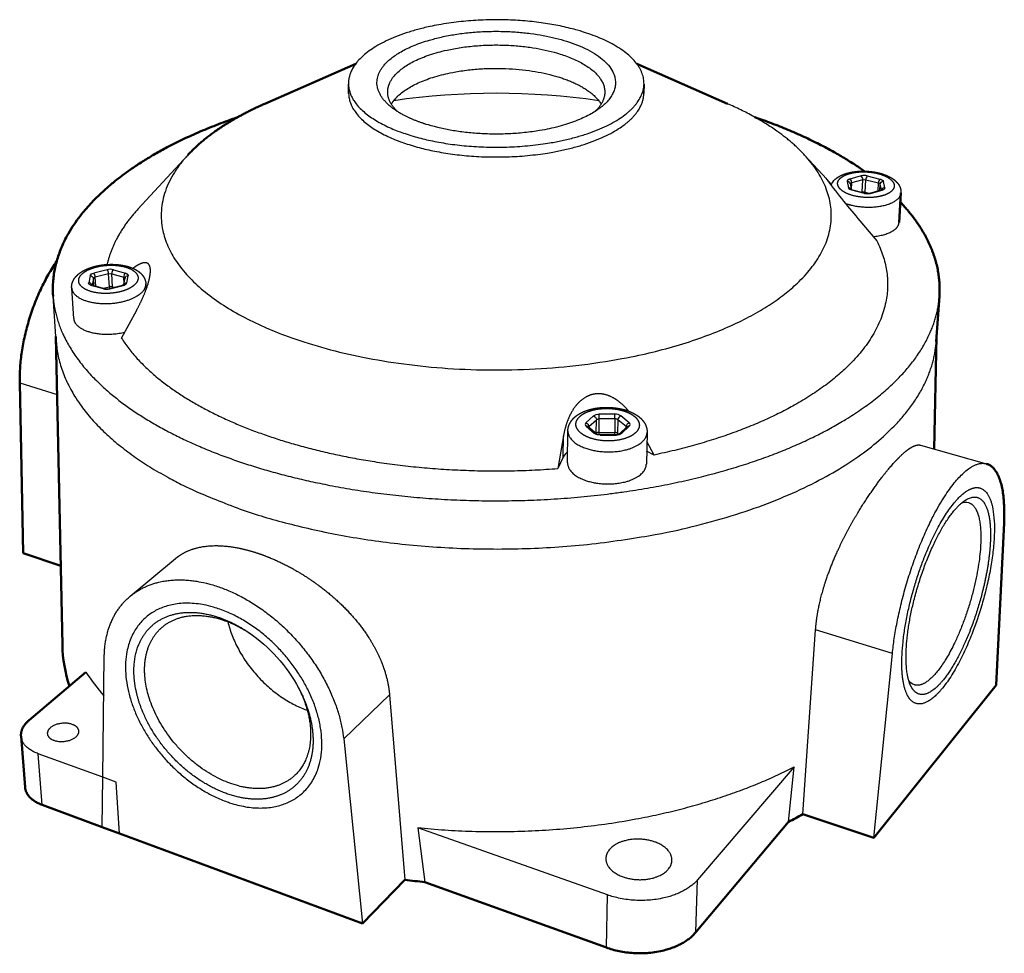
# Model space of a CAD drawing. Units: millimetres. Extents: x 391 to 949, y -3001 to -2659.
# Drawn here: x 691 to 790, y -2786 to -2692 of the extents above; entities that cross this region are included whole.
import ezdxf

# ---------------------------------------------------------------- set-up
doc = ezdxf.new("R2010")
doc.units = ezdxf.units.MM
doc.layers.add('Make2D$Visible$Curves', color=7, linetype='Continuous')
doc.layers.add('Make2D$Visible$Tangents', color=7, linetype='Continuous')
doc.layers.add('Make2D$Visible$SceneSilhouetteCurves', color=7, linetype='Continuous', lineweight=50)

msp = doc.modelspace()

# ---------------------------------------------------------------- linework, layer by layer
at = {"layer": 'Make2D$Visible$Curves', "color": 0}
for p, q in [((715.833, -2700.216), (724.967, -2696.197)), ((753.222, -2696.197), (762.356, -2700.216)), ((779.786, -2709.181), (779.603, -2712.144)), ((783.652, -2719.559), (783.339, -2724.112)), ((695.471, -2754.634), (694.827, -2723.605)), ((783.362, -2723.605), (783.127, -2734.93)), ((691.181, -2728.289), (691.543, -2745.412)), ((790.158, -2742.346), (789.377, -2758.677)), ((691.543, -2745.412), (695.306, -2746.671)), ((692.131, -2762.185), (697.841, -2757.355)), ((777.076, -2774.031), (789.377, -2758.677)), ((691.719, -2768.918), (691.312, -2763.795)), ((699.479, -2772.938), (693.44, -2770.702)), ((769.929, -2771.64), (777.076, -2774.031)), ((701.223, -2773.584), (699.479, -2772.938)), ((768.479, -2772.415), (759.166, -2783.509)), ((725.662, -2782.632), (701.223, -2773.584)), ((725.662, -2782.632), (729.907, -2778.243)), ((750.17, -2785.051), (731.924, -2778.458))]:
    msp.add_line(p, q, dxfattribs=at)
at = {"layer": 'Make2D$Visible$Curves', "color": 0, "lineweight": -3}
for p, q in [((724.256, -2699.206), (724.235, -2698.245)), ((753.954, -2698.245), (753.933, -2699.206)), ((728.186, -2699.405), (728.18, -2699.075)), ((749.624, -2700.579), (749.547, -2700.639)), ((703.066, -2710.827), (708.088, -2705.378)), ((770.101, -2705.378), (772.343, -2707.811)), ((772.804, -2708.322), (772.348, -2707.816)), ((774.673, -2708.287), (774.67, -2708.245)), ((774.67, -2708.246), (774.778, -2708.835)), ((774.768, -2708.835), (774.759, -2708.822)), ((774.759, -2708.822), (774.911, -2708.886)), ((774.911, -2708.886), (776.191, -2709.208)), ((775.868, -2709.127), (775.884, -2709.122)), ((775.884, -2709.122), (775.884, -2709.131)), ((776.644, -2709.21), (777.8, -2708.888)), ((777.8, -2708.888), (777.847, -2708.872)), ((775.463, -2711.751), (777.368, -2714.011)), ((698.442, -2718.435), (698.489, -2718.452)), ((698.49, -2718.453), (699.7, -2718.807)), ((700.167, -2718.804), (701.512, -2718.45)), ((701.656, -2718.392), (701.777, -2717.733)), ((701.664, -2718.386), (701.665, -2718.38)), ((701.699, -2718.324), (701.692, -2718.195)), ((701.777, -2717.733), (701.774, -2717.773)), ((703.864, -2718.323), (703.895, -2718.887)), ((694.85, -2724.112), (694.536, -2719.559)), ((696.609, -2721.811), (696.407, -2718.749)), ((700.511, -2718.657), (700.366, -2718.798)), ((701.415, -2723.78), (702.941, -2720.961)), ((746.264, -2736.314), (746.3, -2733.109)), ((748.35, -2732.68), (749.171, -2733.383)), ((749.136, -2733.353), (749.146, -2733.343)), ((749.146, -2733.343), (749.147, -2733.366)), ((751.485, -2733.393), (752.234, -2732.691)), ((754.265, -2733.255), (754.188, -2736.46)), ((745.857, -2733.592), (745.28, -2736.894)), ((749.551, -2733.477), (751.135, -2733.477)), ((754.971, -2735.533), (754.243, -2734.176)), ((754.971, -2735.533), (754.22, -2735.157)), ((781.752, -2734.543), (788.398, -2736.417)), ((745.834, -2735.753), (745.28, -2736.894)), ((786.101, -2740.178), (786.304, -2740.052)), ((786.101, -2740.178), (786.112, -2740.181)), ((702.289, -2749.732), (706.843, -2745.942)), ((769.929, -2771.64), (771.206, -2753.092)), ((714.202, -2753.369), (714.444, -2753.531)), ((714.444, -2753.532), (714.444, -2753.532)), ((699.539, -2767.916), (699.685, -2755.746)), ((777.076, -2774.031), (778.924, -2755.484)), ((719.117, -2758.74), (719.254, -2758.999)), ((719.151, -2758.804), (719.194, -2758.886)), ((780.762, -2758.704), (780.661, -2758.487)), ((780.672, -2758.49), (780.661, -2758.487)), ((728.372, -2759.654), (729.907, -2778.243)), ((697.131, -2763.282), (697.132, -2763.308)), ((723.757, -2764.063), (725.662, -2782.632)), ((699.539, -2767.916), (693.046, -2765.559)), ((769.061, -2766.87), (759.348, -2778.222)), ((768.479, -2772.415), (769.061, -2766.87)), ((731.208, -2772.995), (731.924, -2778.458)), ((750.271, -2779.748), (731.208, -2772.995))]:
    msp.add_line(p, q, dxfattribs=at)
for centre, radius, start, end in [((727.059, -2699.144), 2.804, 171.38492, 181.25941), ((751.13, -2699.144), 2.804, 358.74048, 8.61519), ((739.094, -2770.802), 71.631, 81.72494, 98.27479), ((771.878, -2708.174), 0.591, 37.24191, 53.69693), ((838.556, -2658.06), 82.846, 216.80981, 220.39724), ((776.422, -2708.274), 0.962, 256.14445, 283.31963), ((701.397, -2717.966), 0.498, 283.458, 302.44792), ((699.928, -2717.886), 0.948, 256.07209, 284.5444), ((749.513, -2732.816), 0.662, 238.96637, 273.26708), ((751.174, -2732.865), 0.613, 266.31939, 300.21362), ((747.553, -2736.622), 1.927, 131.49947, 153.16443), ((714.987, -2746.308), 20.397, 212.79402, 221.18529)]:
    msp.add_arc(centre, radius, start, end, dxfattribs=at)
at = {"layer": 'Make2D$Visible$Curves', "color": 0, "lineweight": -3, "extrusion": (0, 0, -1)}
for centre, radius, start, end in [((-774.232, -2708.998), 1.579, 21.63943, 48.46105), ((-786.302, -2741.412), 1.131, 68.11503, 104.52601), ((-705.348, -2766.395), 15.751, 124.20546, 151.99296), ((-781.512, -2757.563), 1.137, 288.91919, 325.26813)]:
    msp.add_arc(centre, radius, start, end, dxfattribs=at)
at = {"layer": 'Make2D$Visible$Curves', "color": 0}
for centre, radius, start, end in [((709.628, -2754.312), 14.161, 181.30389, 198.29703), ((748.941, -2734.123), 42.988, 297.03205, 299.22426), ((738.898, -2703.719), 75.064, 263.12069, 264.66957)]:
    msp.add_arc(centre, radius, start, end, dxfattribs=at)
at = {"layer": 'Make2D$Visible$Curves', "color": 0, "lineweight": -3}
for points, weights, degree, knots in [([(753.954, -2698.245), (754.039, -2694.432), (746.302, -2692.582), (733.906, -2689.619), (726.453, -2694.816), (724.193, -2696.392), (724.235, -2698.245)], [303.378800615, 283.255297197, 358.199939322, 257.572213165, 353.762117148, 312.866036144, 299.847661368], 2, [6.898616, 6.898616, 6.898616, 21.991149, 21.991149, 43.982297, 43.982297, 52.081709, 52.081709, 52.081709]), ([(728.642, -2700.639), (725.197, -2698), (728.857, -2695.414), (734.869, -2691.168), (744.945, -2693.595), (755.302, -2696.089), (749.624, -2700.579)], [298.106955856, 279.715114608, 352.592982853, 255.313619145, 356.174939322, 248.393810622, 342.80689579], 2, [-47.338959, -47.338959, -47.338959, -35.499997, -35.499997, -17.749998, -17.749998, 0, 0, 0]), ([(728.18, -2699.075), (728.158, -2697.734), (729.765, -2696.588), (735.236, -2692.684), (744.431, -2694.917), (750.054, -2696.283), (750.008, -2699.075)], [300.889126112, 313.386701703, 352.659970084, 254.830656718, 355.924939574, 282.994494375, 303.491426321], 2, [-41.909874, -41.909874, -41.909874, -35.499997, -35.499997, -17.749998, -17.749998, -5.696976, -5.696976, -5.696976]), ([(728.552, -2700.264), (728.952, -2699.571), (729.798, -2698.959), (735.249, -2695.019), (744.413, -2697.273), (748.536, -2698.287), (749.659, -2700.302)], [318.309651085, 331.930061743, 353.913303626, 255.716897365, 357.178273116, 300.239930437, 300.065610267], 2, [-39.07586, -39.07586, -39.07586, -35.499997, -35.499997, -17.749998, -17.749998, -8.372002, -8.372002, -8.372002]), ([(724.235, -2698.245), (724.314, -2701.827), (731.437, -2703.673), (744.802, -2707.136), (752.184, -2701.216)], [299.847661368, 277.519147469, 337.199939322, 234.14975666, 341.637761495], 2, [52.081709, 52.081709, 52.081709, 65.973446, 65.973446, 87.964594, 87.964594, 87.964594]), ([(724.256, -2699.206), (724.336, -2702.801), (731.449, -2704.654), (744.794, -2708.13), (752.165, -2702.188)], [300.279518012, 277.926637625, 337.699939322, 234.503310051, 342.137761495], 2, [159.96525, 159.96525, 159.96525, 202.632727, 202.632727, 270.176969, 270.176969, 270.176969]), ([(749.547, -2700.639), (743.516, -2705.259), (732.951, -2702.544), (730.208, -2701.839), (728.642, -2700.639)], [340.855422482, 237.359896833, 339.224939322, 307.289758859, 298.106955856], 2, [-70.835721, -70.835721, -70.835721, -53.249995, -53.249995, -47.338959, -47.338959, -47.338959]), ([(708.088, -2705.378), (696.903, -2717.516), (721.072, -2724.571), (752.871, -2733.853), (769.372, -2718.259)], [338.601673358, 254.80446148, 330.012439322, 223.479528195, 340.235279686], 2, [144.098069, 144.098069, 144.098069, 202.632727, 202.632727, 270.176969, 270.176969, 270.176969]), ([(773.185, -2707.816), (773.254, -2707.753), (773.329, -2707.695), (773.408, -2707.64), (773.463, -2707.601), (773.521, -2707.565), (773.581, -2707.53), (773.721, -2707.449), (773.874, -2707.377), (774.036, -2707.315), (774.208, -2707.249), (774.392, -2707.193), (774.585, -2707.147), (774.776, -2707.102), (774.975, -2707.066), (775.181, -2707.041), (775.574, -2706.992), (775.988, -2706.98), (776.4, -2707.004), (776.813, -2707.028), (777.22, -2707.089), (777.601, -2707.183), (777.785, -2707.229), (777.963, -2707.283), (778.132, -2707.344), (778.303, -2707.406), (778.465, -2707.476), (778.616, -2707.553), (778.783, -2707.639), (778.937, -2707.734), (779.076, -2707.839), (779.116, -2707.87), (779.155, -2707.902), (779.193, -2707.934), (779.29, -2708.018), (779.379, -2708.108), (779.456, -2708.205), (779.566, -2708.343), (779.654, -2708.494), (779.771, -2708.825), (779.797, -2709.002), (779.786, -2709.181)], [365.79650391, 365.868420261, 365.939609739, 366.008640603, 366.05742901, 366.105336044, 366.151922399, 366.261088315, 366.363831852, 366.455818349, 366.553534782, 366.639921126, 366.711758767, 366.782653924, 366.839403736, 366.879748713, 366.956674091, 366.974382364, 366.928827015, 366.883238704, 366.774625239, 366.612714062, 366.534283185, 366.443340349, 366.342151653, 366.239661967, 366.126711317, 366.006200251, 365.872952, 365.729448571, 365.581801517, 365.538996562, 365.495753902, 365.452277245, 365.340410101, 365.225954794, 365.113013273, 364.954230353, 364.795616595, 364.486615605, 364.339398713, 364.194524314], 3, [0.000778, 0.000778, 0.000778, 0.000778, 0.371895, 0.371895, 0.371895, 0.633852, 0.633852, 0.633852, 1.248544, 1.248544, 1.248544, 1.900979, 1.900979, 1.900979, 2.544916, 2.544916, 2.544916, 3.77698, 3.77698, 3.77698, 5.009811, 5.009811, 5.009811, 5.604866, 5.604866, 5.604866, 6.207551, 6.207551, 6.207551, 6.874881, 6.874881, 6.874881, 7.067939, 7.067939, 7.067939, 7.566176, 7.566176, 7.566176, 8.26518, 8.26518, 8.97226, 8.97226, 8.97226, 8.97226]), ([(776.994, -2713.565), (778.592, -2713.429), (779.282, -2712.764), (779.582, -2712.475), (779.603, -2712.144)], [310.592685775, 304.823271586, 364.701861851, 336.91757792, 324.132789638], 2, [7.966357, 7.966357, 7.966357, 10.995574, 10.995574, 12.450875, 12.450875, 12.450875]), ([(696.407, -2718.748), (696.39, -2718.49), (696.444, -2718.237), (696.556, -2718.005), (696.678, -2717.754), (696.865, -2717.533), (697.089, -2717.345), (697.148, -2717.295), (697.211, -2717.247), (697.277, -2717.201), (697.419, -2717.1), (697.575, -2717.009), (697.742, -2716.926), (697.906, -2716.845), (698.081, -2716.772), (698.265, -2716.708), (698.463, -2716.639), (698.67, -2716.58), (698.884, -2716.531), (699.097, -2716.482), (699.317, -2716.444), (699.541, -2716.416), (699.97, -2716.363), (700.41, -2716.349), (700.836, -2716.376), (701.266, -2716.404), (701.679, -2716.472), (702.054, -2716.58), (702.237, -2716.633), (702.411, -2716.695), (702.575, -2716.767), (702.735, -2716.838), (702.885, -2716.919), (703.023, -2717.01), (703.029, -2717.014), (703.034, -2717.018), (703.04, -2717.021), (703.199, -2717.128), (703.343, -2717.251), (703.465, -2717.39), (703.594, -2717.535), (703.699, -2717.7), (703.769, -2717.882), (703.824, -2718.023), (703.856, -2718.171), (703.864, -2718.322)], [347.13512786, 347.340810627, 347.549450924, 347.769073712, 348.007514715, 348.260599069, 348.496659338, 348.559912, 348.622401811, 348.683615225, 348.816721915, 348.944998685, 349.06428726, 349.181521841, 349.290394857, 349.388073924, 349.492680554, 349.584631784, 349.661629386, 349.738087821, 349.79972167, 349.844822117, 349.931417229, 349.956818009, 349.920314317, 349.8834368, 349.782791871, 349.632198615, 349.558579522, 349.472695648, 349.377623543, 349.284264199, 349.181477611, 349.073463065, 349.069134826, 349.064797511, 349.06045153, 348.934110958, 348.798092448, 348.660048734, 348.514682651, 348.365851469, 348.215940547, 348.099182696, 347.9820261, 347.86116207], 3, [0, 0, 0, 0, 0.97023, 0.97023, 0.97023, 2.036567, 2.036567, 2.036567, 2.318797, 2.318797, 2.318797, 2.933278, 2.933278, 2.933278, 3.536755, 3.536755, 3.536755, 4.183108, 4.183108, 4.183108, 4.825069, 4.825069, 4.825069, 6.061684, 6.061684, 6.061684, 7.309994, 7.309994, 7.309994, 7.918274, 7.918274, 7.918274, 8.516294, 8.516294, 8.516294, 8.540199, 8.540199, 8.540199, 9.23868, 9.23868, 9.23868, 9.972984, 9.972984, 9.972984, 10.542598, 10.542598, 10.542598, 10.542598]), ([(704.321, -2716.894), (704.313, -2716.753), (704.29, -2716.629), (704.25, -2716.526), (704.167, -2716.314), (704.018, -2716.212), (703.634, -2716.188), (703.407, -2716.261), (702.979, -2716.482), (702.778, -2716.613), (702.572, -2716.766)], [347.149209755, 347.302300212, 347.467367561, 347.6442652, 348.010240689, 348.39110593, 349.136187699, 349.489593444, 350.066906802, 350.308134295, 350.533486814], 3, [4.494351, 4.494351, 4.494351, 4.494351, 5.130056, 5.130056, 5.130056, 6.445238, 6.445238, 7.739879, 7.739879, 8.764612, 8.764612, 8.764612, 8.764612]), ([(702.941, -2720.961), (703.361, -2720.188), (703.75, -2719.345), (704.143, -2718.156), (704.246, -2717.757), (704.319, -2717.217), (704.329, -2717.046), (704.321, -2716.894)], [345.616806809, 345.649108591, 345.785557859, 346.238717988, 346.440251031, 346.835629886, 346.98557832, 347.149209755], 3, [0, 0, 0, 0, 2.520233, 2.520233, 3.814874, 3.814874, 4.494351, 4.494351, 4.494351, 4.494351]), ([(694.536, -2719.559), (694.757, -2722.764), (696.948, -2725.796), (701.931, -2732.691), (714.728, -2736.676), (728.001, -2740.811), (743.764, -2740.018), (752.055, -2739.602), (759.47, -2737.783), (773.17, -2734.424), (779.602, -2727.745)], [302.153575912, 294.791724881, 294.145126899, 292.685413613, 325.449943654, 282.183985573, 275.595578049, 272.252166641, 278.354155592, 290.378510154, 339.080395464], 2, [163.763411, 163.763411, 163.763411, 175.695517, 175.695517, 202.632726, 202.632726, 229.569935, 229.569935, 243.239759, 243.239759, 270.176968, 270.176968, 270.176968]), ([(696.609, -2721.811), (696.667, -2722.695), (698.166, -2723.144), (699.839, -2723.645), (701.737, -2723.184)], [298.983016902, 288.40638744, 346.557472336, 281.794612781, 299.251976988], 2, [13.310112, 13.310112, 13.310112, 16.493361, 16.493361, 19.96447, 19.96447, 19.96447]), ([(694.85, -2724.112), (695.624, -2735.34), (714.913, -2741.476), (757.862, -2755.139), (779.306, -2732.419)], [304.295795578, 280.25066016, 327.949939322, 218.729618617, 341.58039314], 2, [163.763411, 163.763411, 163.763411, 202.632726, 202.632726, 270.176968, 270.176968, 270.176968]), ([(701.415, -2723.78), (705.601, -2730.403), (717.806, -2734.146), (730.442, -2738.02), (745.28, -2736.894)], [345.505044104, 341.897996768, 384.344861681, 330.24804804, 325.131500081], 2, [-95.395616, -95.395616, -95.395616, -66.432067, -66.432067, -37.468517, -37.468517, -37.468517]), ([(752.414, -2731.122), (752.175, -2730.834), (751.916, -2730.566), (751.273, -2730.019), (750.864, -2729.753), (749.971, -2729.405), (749.5, -2729.332), (749.026, -2729.397), (748.552, -2729.461), (748.122, -2729.657), (747.372, -2730.229), (747.062, -2730.594), (746.318, -2731.76), (746.016, -2732.687), (745.857, -2733.592)], [327.258990179, 327.251191419, 327.235900688, 327.180849168, 327.134212907, 327.003870395, 326.921665223, 326.823602386, 326.725539549, 326.6211971, 326.411838854, 326.309779715, 326.025788552, 325.848788396, 325.692719468], 3, [1.528769, 1.528769, 1.528769, 1.528769, 2.520233, 2.520233, 3.814874, 3.814874, 5.130056, 5.130056, 5.130056, 6.445238, 6.445238, 7.73988, 7.73988, 10.260112, 10.260112, 10.260112, 10.260112]), ([(746.3, -2733.108), (746.3, -2733.098), (746.3, -2733.088), (746.302, -2733.043), (746.304, -2733.009), (746.31, -2732.94), (746.315, -2732.905), (746.326, -2732.837), (746.332, -2732.803), (746.34, -2732.769), (746.384, -2732.569), (746.465, -2732.381), (746.678, -2732.043), (746.808, -2731.891), (746.957, -2731.755), (747.056, -2731.664), (747.165, -2731.58), (747.28, -2731.502), (747.325, -2731.472), (747.371, -2731.443), (747.418, -2731.414), (747.583, -2731.315), (747.76, -2731.227), (747.949, -2731.149), (748.15, -2731.067), (748.364, -2730.997), (748.588, -2730.939), (748.809, -2730.882), (749.039, -2730.837), (749.276, -2730.804), (749.727, -2730.742), (750.199, -2730.727), (750.664, -2730.758), (751.132, -2730.789), (751.589, -2730.867), (752.011, -2730.989)], [324.332872233, 324.340586433, 324.348298196, 324.382673417, 324.409286952, 324.46242789, 324.488929339, 324.54180305, 324.56815729, 324.594474829, 324.749852445, 324.904788924, 325.205866942, 325.351894827, 325.490937194, 325.583929814, 325.674925378, 325.761851937, 325.795583739, 325.828762663, 325.861286024, 325.974846191, 326.08078388, 326.175528437, 326.276508154, 326.365429623, 326.439488705, 326.51274604, 326.571486322, 326.613606469, 326.694092854, 326.714239873, 326.671328811, 326.628255114, 326.521635496, 326.362084768], 3, [0, 0, 0, 0, 0.034889, 0.034889, 0.1556, 0.1556, 0.276216, 0.276216, 0.396588, 0.396588, 0.396588, 1.107938, 1.107938, 1.789781, 1.789781, 1.789781, 2.245324, 2.245324, 2.245324, 2.4218, 2.4218, 2.4218, 3.038921, 3.038921, 3.038921, 3.696405, 3.696405, 3.696405, 4.346836, 4.346836, 4.346836, 5.593875, 5.593875, 5.593875, 6.845425, 6.845425, 6.845425, 6.845425]), ([(752.011, -2730.989), (752.217, -2731.048), (752.414, -2731.117), (752.6, -2731.197), (752.789, -2731.278), (752.967, -2731.369), (753.131, -2731.47), (753.203, -2731.515), (753.273, -2731.562), (753.34, -2731.61), (753.442, -2731.685), (753.538, -2731.764), (753.627, -2731.848), (753.779, -2731.993), (753.911, -2732.153), (754.015, -2732.329), (754.183, -2732.611), (754.273, -2732.928), (754.265, -2733.255)], [326.361897354, 326.284427784, 326.194478428, 326.094421282, 325.992838937, 325.880591384, 325.761125399, 325.708701571, 325.654732832, 325.5995795, 325.515225961, 325.427822015, 325.338883196, 325.186722462, 325.028004269, 324.870384915, 324.616854504, 324.366467919, 324.115544786], 3, [0.000117, 0.000117, 0.000117, 0.000117, 0.605867, 0.605867, 0.605867, 1.221169, 1.221169, 1.221169, 1.490851, 1.490851, 1.490851, 1.903693, 1.903693, 1.903693, 2.612448, 2.612448, 2.612448, 3.748104, 3.748104, 3.748104, 3.748104]), ([(771.206, -2753.092), (771.262, -2752.325), (771.377, -2751.532), (771.716, -2749.912), (771.939, -2749.09), (772.749, -2746.617), (773.466, -2744.985), (774.271, -2743.444), (775.076, -2741.903), (775.954, -2740.477), (777.247, -2738.608), (777.669, -2738.036), (778.483, -2737.004), (778.871, -2736.548), (779.235, -2736.155), (779.598, -2735.764), (779.935, -2735.439), (780.549, -2734.931), (780.824, -2734.748), (781.334, -2734.521), (781.56, -2734.488), (781.752, -2734.543)], [340.383745829, 340.03752703, 339.74169894, 339.259721701, 339.075126774, 338.70133259, 338.696244736, 338.953518845, 339.210889818, 339.728064589, 340.886719662, 341.333634699, 342.342324873, 342.90113403, 343.508224336, 344.115314627, 344.766819156, 346.141489363, 346.86057304, 348.40447734, 349.227351189, 350.054225073], 3, [0, 0, 0, 0, 2.432696, 2.432696, 4.86483, 4.86483, 9.734752, 9.734752, 9.734752, 14.60611, 14.60611, 17.03845, 17.03845, 19.47114, 19.47114, 19.47114, 21.903831, 21.903831, 24.33617, 24.33617, 26.975604, 26.975604, 26.975604, 26.975604]), ([(746.264, -2736.314), (746.25, -2737.543), (748.319, -2738.163), (751.837, -2739.216), (753.724, -2737.398), (754.176, -2736.961), (754.188, -2736.46)], [283.951752344, 260.291270939, 323.28731978, 227.527004325, 324.396775323, 295.371124109, 284.834842451], 2, [7.296045, 7.296045, 7.296045, 10.995574, 10.995574, 16.493361, 16.493361, 18.206341, 18.206341, 18.206341]), ([(778.924, -2755.484), (780.106, -2743.976), (785.495, -2737.939), (787.165, -2736.069), (788.398, -2736.417)], [337.004936781, 244.261600612, 340.765810537, 308.200373067, 303.489899465], 2, [-87.807048, -87.807048, -87.807048, -68.478451, -68.478451, -60.922697, -60.922697, -60.922697]), ([(786.659, -2739.01), (787.836, -2738.41), (788.519, -2739.496), (790.842, -2743.19), (787.066, -2753.156), (784.803, -2759.129), (782.404, -2760.351)], [298.040957318, 310.559668394, 349.765932044, 253.862588845, 356.515778737, 285.054418658, 304.453551692], 2, [10.690941, 10.690941, 10.690941, 16.69783, 16.69783, 33.395659, 33.395659, 44.632704, 44.632704, 44.632704]), ([(780.762, -2758.704), (780.619, -2758.396), (780.314, -2757.358), (780.234, -2754.857), (780.788, -2751.081), (781.97, -2746.952), (783.582, -2743.29), (785.287, -2740.755), (786.869, -2739.557), (788.123, -2739.906), (788.801, -2741.797), (788.824, -2743.804), (788.738, -2744.875)], [343.979940797, 343.384248474, 341.842005367, 339.816482557, 338.474563943, 338.449874025, 339.839135439, 342.299580517, 345.476171838, 349.029057166, 352.298880609, 353.931779058, 354.540810586], 3, [24.677007, 24.677007, 24.677007, 24.677007, 26.816261, 30.472679, 34.129096, 38.090849, 42.052601, 45.709018, 49.365436, 53.327188, 57.28894, 60.945358, 60.945358, 60.945358, 60.945358]), ([(706.843, -2745.942), (707.033, -2745.785), (707.234, -2745.641), (707.446, -2745.511), (708.352, -2744.959), (709.454, -2744.671), (711.366, -2744.632), (712.042, -2744.686), (713.462, -2744.923), (714.2, -2745.106), (714.958, -2745.351)], [336.77394018, 336.48932738, 336.204192828, 335.919835888, 334.713649797, 333.538880702, 331.963186193, 331.472658449, 330.577451045, 330.175443088, 329.824939322], 3, [8.586242, 8.586242, 8.586242, 8.586242, 9.734752, 9.734752, 9.734752, 14.606111, 14.606111, 17.03845, 17.03845, 19.471141, 19.471141, 19.471141, 19.471141]), ([(788.738, -2744.875), (788.653, -2745.941), (788.276, -2748.389), (787.152, -2752.313), (785.627, -2755.843), (783.985, -2758.395), (782.408, -2759.74), (781.339, -2759.622), (780.884, -2758.966), (780.762, -2758.704)], [354.540810586, 355.150506529, 356.056941263, 356.081802409, 354.692449445, 352.232075977, 349.05539636, 346.158985649, 344.487430016, 343.979940797], 3, [0, 0, 0, 0, 3.656418, 7.61817, 11.579922, 15.236339, 18.892757, 22.854509, 24.677007, 24.677007, 24.677007, 24.677007]), ([(787.774, -2745.019), (787.163, -2752.811), (783.37, -2757.38), (782.082, -2758.932), (781.144, -2758.638)], [354.31891947, 253.723291175, 352.06891947, 307.627664086, 297.888951425], 2, [0, 0, 0, 15.236339, 15.236339, 21.512289, 21.512289, 21.512289]), ([(714.958, -2745.351), (715.717, -2745.597), (716.49, -2745.903), (718.044, -2746.63), (718.819, -2747.049), (721.11, -2748.46), (722.56, -2749.591), (723.833, -2750.873), (725.104, -2752.153), (726.177, -2753.565), (727.356, -2755.809), (727.674, -2756.571), (728.148, -2758.112), (728.303, -2758.885), (728.372, -2759.654)], [329.824939322, 329.474435443, 329.177668554, 328.696842246, 328.514180313, 328.137286416, 328.119160303, 328.300193655, 328.481158875, 328.857460625, 329.634177706, 329.926532198, 330.565169737, 330.90937573, 331.27264604], 3, [0, 0, 0, 0, 2.43269, 2.43269, 4.86503, 4.86503, 9.736388, 9.736388, 9.736388, 14.606311, 14.606311, 17.038445, 17.038445, 19.471141, 19.471141, 19.471141, 19.471141]), ([(702.289, -2749.732), (705.633, -2746.949), (711.012, -2748.724), (722.492, -2752.514), (723.757, -2764.063)], [288.188139027, 279.50173368, 325.074939346, 235.499488064, 325.420377099], 2, [-79.226513, -79.226513, -79.226513, -68.478451, -68.478451, -49.149854, -49.149854, -49.149854]), ([(702.679, -2757.75), (702.612, -2756.643), (702.914, -2754.476), (704.719, -2752.11), (707.659, -2751.12), (711.022, -2751.607), (713.215, -2752.705), (714.202, -2753.369)], [335.775162535, 335.165991555, 333.686610025, 331.102532507, 328.594057862, 326.677407442, 325.874646078, 325.609345001], 3, [0, 0, 0, 0, 3.656418, 7.61817, 11.579922, 15.236339, 18.502628, 18.502628, 18.502628, 18.502628]), ([(705.503, -2752.841), (707.835, -2750.852), (711.622, -2752.119), (713.06, -2752.6), (714.442, -2753.53)], [283.681747028, 277.540433478, 327.599939322, 305.451597633, 293.273060548], 2, [7.052269, 7.052269, 7.052269, 15.236339, 15.236339, 18.655125, 18.655125, 18.655125]), ([(719.254, -2758.999), (719.509, -2759.483), (720.278, -2761.17), (720.895, -2764.068), (720.322, -2767.268), (718.386, -2769.527), (715.396, -2770.369), (711.969, -2769.766), (708.517, -2767.904), (705.436, -2764.921), (703.317, -2761.29), (702.745, -2758.852), (702.679, -2757.75)], [325.496160967, 325.60180043, 326.047783369, 327.274078705, 329.463157914, 332.047437419, 334.555765041, 336.541206657, 337.810334428, 338.155278401, 337.44467021, 336.384719253, 335.775162535], 3, [25.31694, 25.31694, 25.31694, 25.31694, 26.816261, 30.472679, 34.129096, 38.090849, 42.052601, 45.709018, 49.365436, 53.327188, 57.28894, 60.945358, 60.945358, 60.945358, 60.945358]), ([(718.856, -2767.722), (716.456, -2770.006), (712.357, -2768.542), (704.22, -2765.634), (703.753, -2757.589)], [284.42434397, 277.715532347, 336.599939322, 240.767775602, 335.997053639], 2, [36.85613, 36.85613, 36.85613, 45.709018, 45.709018, 60.945358, 60.945358, 60.945358]), ([(719.2, -2758.899), (720.365, -2761.185), (720.432, -2763.362), (720.518, -2766.141), (718.856, -2767.722)], [283.905108744, 294.960447803, 328.202825005, 289.261790357, 284.42434397], 2, [25.372585, 25.372585, 25.372585, 30.472679, 30.472679, 36.85613, 36.85613, 36.85613]), ([(697.131, -2763.282), (697.1, -2762.837), (696.472, -2762.613), (695.19, -2762.155), (694.261, -2762.949), (693.935, -2763.227), (693.959, -2763.546)], [300.368973645, 292.08381871, 351.509712413, 249.014180627, 351.034231465, 306.311582812, 299.866468236], 2, [3.358425, 3.358425, 3.358425, 4.712389, 4.712389, 7.068583, 7.068583, 8.085611, 8.085611, 8.085611]), ([(694.613, -2764.211), (695.904, -2764.676), (696.834, -2763.871), (697.152, -2763.596), (697.131, -2763.282)], [349.259712413, 246.504631715, 349.73519336, 306.501805691, 300.368973645], 2, [0, 0, 0, 2.356194, 2.356194, 3.358425, 3.358425, 3.358425]), ([(756.762, -2776.288), (756.8, -2775.035), (754.993, -2774.412), (752.086, -2773.409), (750.52, -2775.15), (750.129, -2775.586), (750.119, -2776.09)], [291.840757243, 266.528963255, 335.552362381, 238.189909536, 334.601400487, 302.921267392, 291.036578744], 2, [6.145882, 6.145882, 6.145882, 9.424778, 9.424778, 14.137167, 14.137167, 15.636152, 15.636152, 15.636152]), ([(751.866, -2777.945), (754.823, -2778.983), (756.382, -2777.19), (756.748, -2776.771), (756.762, -2776.288)], [331.052362381, 233.170811714, 332.003324276, 302.906758541, 291.840757243], 2, [0, 0, 0, 4.712389, 4.712389, 6.145882, 6.145882, 6.145882])]:
    msp.add_rational_spline(points, weights, degree=degree, knots=knots, dxfattribs=at)
for points, weights in [([(752.184, -2701.216), (753.919, -2699.824), (753.954, -2698.245)], [341.637761495, 312.577012962, 303.378800615]), ([(729.164, -2701.003), (728.197, -2700.084), (728.18, -2699.075)], [296.535693939, 292.117817307, 300.889126112]), ([(750.008, -2699.075), (749.992, -2700.084), (749.025, -2701.002)], [303.491426321, 311.652332377, 334.623856934]), ([(752.165, -2702.188), (753.898, -2700.791), (753.933, -2699.206)], [342.137761495, 313.03107271, 303.815742994]), ([(770.101, -2705.378), (767.384, -2702.429), (762.356, -2700.216)], [310.345533277, 317.478380152, 338.598843206]), ([(769.372, -2718.259), (776.107, -2711.895), (770.101, -2705.378)], [340.235279686, 295.665163009, 310.345533277]), ([(703.066, -2710.827), (700.614, -2713.488), (699.966, -2716.377)], [400.876757654, 377.403275873, 363.830288436]), ([(777.368, -2714.011), (780.585, -2720.428), (774.665, -2726.392)], [362.421884411, 358.459179304, 398.408147054]), ([(779.602, -2727.745), (783.357, -2723.847), (783.652, -2719.559)], [339.08039314, 319.485624641, 313.264129939]), ([(779.306, -2732.419), (783.039, -2728.464), (783.339, -2724.112)], [341.58039314, 321.7980948, 315.485125581]), ([(774.665, -2726.392), (768.392, -2732.712), (754.971, -2735.533)], [398.408147054, 338.280876202, 327.133871033]), ([(786.586, -2740.318), (788.108, -2740.755), (787.774, -2745.019)], [299.629696128, 287.905389276, 354.31891947]), ([(780.43, -2759.663), (778.375, -2755.63), (782.053, -2746.057)], [330.601236113, 244.371067921, 338.015810578]), ([(699.685, -2755.746), (699.76, -2751.836), (702.289, -2749.732)], [336.639029144, 295.122784858, 288.188139027]), ([(703.753, -2757.589), (703.573, -2754.487), (705.503, -2752.841)], [335.997053639, 288.973758959, 283.681747028]), ([(712.108, -2752.296), (713.693, -2758.912), (720.095, -2761.192)], [322.045977973, 262.523087354, 344.724231816]), ([(693.046, -2765.559), (691.405, -2764.963), (691.312, -2763.795)], [347.384712413, 290.777877983, 299.425600779]), ([(693.959, -2763.546), (693.992, -2763.987), (694.613, -2764.211)], [299.866468236, 291.37988598, 349.259712413]), ([(731.208, -2772.995), (752.957, -2775.183), (769.061, -2766.87)], [301.423769434, 272.234467625, 308.740012598]), ([(750.119, -2776.09), (750.096, -2777.323), (751.866, -2777.945)], [291.036578744, 265.559132701, 331.052362381]), ([(759.348, -2778.222), (756.235, -2781.86), (750.271, -2779.748)], [330.70428617, 230.661262803, 328.802362381])]:
    msp.add_rational_spline(points, weights, degree=2, dxfattribs=at)
at = {"layer": 'Make2D$Visible$Curves', "color": 0}
for points, weights, knots in [([(715.833, -2700.216), (713.166, -2701.39), (711.113, -2702.801), (709.336, -2704.023), (708.088, -2705.378)], [344.621522514, 354.085111335, 368.164598958, 351.499640249, 338.601673358], [124.606938, 124.606938, 124.606938, 135.088484, 135.088484, 144.098069, 144.098069, 144.098069]), ([(713.083, -2701.581), (706.939, -2703.687), (702.595, -2706.643), (694.65, -2712.049), (694.514, -2718.651), (694.505, -2719.105), (694.536, -2719.559)], [345.239281926, 355.364705932, 376.319488008, 323.267757207, 304.440269505, 303.225710139, 302.153575912], [118.897456, 118.897456, 118.897456, 135.088484, 135.088484, 162.025693, 162.025693, 163.763411, 163.763411, 163.763411]), ([(783.652, -2719.559), (783.822, -2717.095), (782.807, -2714.678), (781.812, -2712.309), (779.729, -2710.107)], [313.264129939, 309.797539634, 310.482910671, 311.15751199, 315.854538246], [17.298538, 17.298538, 17.298538, 26.937209, 26.937209, 36.42434, 36.42434, 36.42434])]:
    msp.add_rational_spline(points, weights, degree=2, knots=knots, dxfattribs=at)
for points, weights in [([(776.097, -2706.993), (771.622, -2703.815), (765.106, -2701.581)], [325.314820113, 338.689963124, 364.035259333]), ([(694.895, -2716.078), (691.072, -2721.585), (691.181, -2728.289)], [338.450703443, 306.527849943, 379.87319422]), ([(788.398, -2736.417), (790.396, -2736.98), (790.158, -2742.346)], [303.489899465, 296.150372123, 356.436211963]), ([(691.312, -2763.795), (691.244, -2762.935), (692.131, -2762.185)], [299.425600779, 306.134422414, 352.11676322]), ([(693.44, -2770.702), (691.812, -2770.1), (691.719, -2768.918)], [350.384712413, 293.283067569, 301.993264608]), ([(759.166, -2783.509), (756.079, -2787.186), (750.17, -2785.051)], [333.70428617, 232.782583146, 331.802362381])]:
    msp.add_rational_spline(points, weights, degree=2, dxfattribs=at)
at = {"layer": 'Make2D$Visible$SceneSilhouetteCurves', "color": 0}
for p, q in [((715.833, -2700.216), (724.967, -2696.197)), ((753.222, -2696.197), (762.356, -2700.216)), ((779.786, -2709.181), (779.603, -2712.144)), ((783.652, -2719.559), (783.339, -2724.112)), ((695.471, -2754.634), (694.827, -2723.605)), ((783.362, -2723.605), (783.127, -2734.93)), ((691.181, -2728.289), (691.543, -2745.412)), ((790.158, -2742.346), (789.377, -2758.677)), ((691.543, -2745.412), (695.306, -2746.671)), ((692.131, -2762.185), (697.841, -2757.355)), ((777.076, -2774.031), (789.377, -2758.677)), ((691.719, -2768.918), (691.312, -2763.795)), ((699.479, -2772.938), (693.44, -2770.702)), ((769.929, -2771.64), (777.076, -2774.031)), ((701.223, -2773.584), (699.479, -2772.938)), ((768.479, -2772.415), (759.166, -2783.509)), ((725.662, -2782.632), (701.223, -2773.584)), ((725.662, -2782.632), (729.907, -2778.243)), ((750.17, -2785.051), (731.924, -2778.458))]:
    msp.add_line(p, q, dxfattribs=at)
for centre, radius, start, end in [((709.628, -2754.312), 14.161, 181.30389, 198.29703), ((748.941, -2734.123), 42.988, 297.03205, 299.22426), ((738.898, -2703.719), 75.064, 263.12069, 264.66957)]:
    msp.add_arc(centre, radius, start, end, dxfattribs=at)
for points, weights, knots in [([(715.833, -2700.216), (713.166, -2701.39), (711.113, -2702.801), (709.336, -2704.023), (708.088, -2705.378)], [344.621522514, 354.085111335, 368.164598958, 351.499640249, 338.601673358], [124.606938, 124.606938, 124.606938, 135.088484, 135.088484, 144.098069, 144.098069, 144.098069]), ([(713.083, -2701.581), (706.939, -2703.687), (702.595, -2706.643), (694.65, -2712.049), (694.514, -2718.651), (694.505, -2719.105), (694.536, -2719.559)], [345.239281926, 355.364705932, 376.319488008, 323.267757207, 304.440269505, 303.225710139, 302.153575912], [118.897456, 118.897456, 118.897456, 135.088484, 135.088484, 162.025693, 162.025693, 163.763411, 163.763411, 163.763411]), ([(783.652, -2719.559), (783.822, -2717.095), (782.807, -2714.678), (781.812, -2712.309), (779.729, -2710.107)], [313.264129939, 309.797539634, 310.482910671, 311.15751199, 315.854538246], [17.298538, 17.298538, 17.298538, 26.937209, 26.937209, 36.42434, 36.42434, 36.42434])]:
    msp.add_rational_spline(points, weights, degree=2, knots=knots, dxfattribs=at)
for points, weights in [([(776.097, -2706.993), (771.622, -2703.815), (765.106, -2701.581)], [325.314820113, 338.689963124, 364.035259333]), ([(694.895, -2716.078), (691.072, -2721.585), (691.181, -2728.289)], [338.450703443, 306.527849943, 379.87319422]), ([(788.398, -2736.417), (790.396, -2736.98), (790.158, -2742.346)], [303.489899465, 296.150372123, 356.436211963]), ([(691.312, -2763.795), (691.244, -2762.935), (692.131, -2762.185)], [299.425600779, 306.134422414, 352.11676322]), ([(693.44, -2770.702), (691.812, -2770.1), (691.719, -2768.918)], [350.384712413, 293.283067569, 301.993264608]), ([(759.166, -2783.509), (756.079, -2787.186), (750.17, -2785.051)], [333.70428617, 232.782583146, 331.802362381])]:
    msp.add_rational_spline(points, weights, degree=2, dxfattribs=at)
at = {"layer": 'Make2D$Visible$Tangents', "color": 0, "lineweight": -3}
for p, q in [((775.796, -2707.476), (774.645, -2707.793)), ((776.401, -2707.476), (777.674, -2707.793)), ((774.385, -2708.031), (774.502, -2708.67)), ((774.803, -2708.182), (774.77, -2708.791)), ((775.955, -2707.865), (774.803, -2708.182)), ((775.884, -2709.122), (775.955, -2707.865)), ((776.186, -2709.122), (776.257, -2707.865)), ((776.257, -2707.865), (777.53, -2708.182)), ((777.484, -2708.976), (777.53, -2708.182)), ((777.669, -2708.925), (777.706, -2708.302)), ((777.821, -2708.882), (777.706, -2708.302)), ((778.153, -2708.67), (778.025, -2708.031)), ((776.13, -2709.232), (774.85, -2708.911)), ((776.177, -2709.204), (776.186, -2709.122)), ((776.186, -2709.122), (776.586, -2709.223)), ((776.74, -2709.232), (777.897, -2708.911)), ((698.257, -2717.511), (698.116, -2718.214)), ((699.966, -2716.9), (698.628, -2717.249)), ((700.116, -2717.31), (698.778, -2717.659)), ((700.194, -2718.61), (700.116, -2717.31)), ((700.511, -2718.61), (700.434, -2717.31)), ((700.434, -2717.31), (701.638, -2717.659)), ((700.601, -2716.9), (701.805, -2717.249)), ((701.947, -2718.214), (702.075, -2717.511)), ((699.592, -2718.833), (698.382, -2718.479)), ((698.593, -2717.791), (698.463, -2718.444)), ((698.637, -2718.496), (698.593, -2717.791)), ((698.833, -2718.553), (698.778, -2717.659)), ((700.233, -2718.833), (701.579, -2718.479)), ((701.675, -2718.288), (701.638, -2717.659)), ((701.773, -2717.763), (701.777, -2717.733)), ((699.58, -2718.771), (700.194, -2718.61)), ((700.505, -2718.715), (700.511, -2718.61)), ((700.511, -2718.61), (700.699, -2718.664)), ((691.181, -2728.289), (694.949, -2729.456)), ((751.025, -2731.428), (749.455, -2731.428)), ((749.459, -2731.894), (749.455, -2731.428)), ((751.029, -2731.894), (751.025, -2731.428)), ((748.117, -2732.297), (748.874, -2731.601)), ((748.412, -2732.678), (749.168, -2731.98)), ((749.146, -2733.343), (749.168, -2731.98)), ((749.436, -2733.256), (749.459, -2731.894)), ((751.029, -2731.894), (749.459, -2731.894)), ((751.029, -2731.894), (751.004, -2733.256)), ((751.329, -2731.98), (751.303, -2733.343)), ((752.156, -2732.678), (751.329, -2731.98)), ((752.453, -2732.297), (751.624, -2731.601)), ((748.132, -2732.647), (748.953, -2733.349)), ((748.385, -2732.71), (748.412, -2732.678)), ((748.411, -2732.733), (748.412, -2732.678)), ((749.435, -2733.47), (749.436, -2733.256)), ((749.436, -2733.256), (751.004, -2733.256)), ((751.004, -2733.256), (751.002, -2733.477)), ((751.303, -2733.343), (751.409, -2733.433)), ((752.474, -2732.647), (751.725, -2733.349)), ((752.154, -2732.765), (752.156, -2732.678)), ((752.156, -2732.678), (752.196, -2732.726)), ((745.834, -2735.753), (745.857, -2733.592)), ((749.55, -2733.477), (749.55, -2733.477)), ((749.555, -2733.526), (749.55, -2733.477)), ((749.555, -2733.526), (751.141, -2733.526)), ((751.135, -2733.477), (751.141, -2733.526)), ((778.924, -2755.484), (771.206, -2753.092)), ((723.757, -2764.063), (728.372, -2759.654)), ((693.44, -2770.702), (693.046, -2765.559)), ((699.479, -2772.938), (699.539, -2767.916)), ((700.893, -2768.407), (699.539, -2767.916)), ((701.223, -2773.584), (700.893, -2768.407)), ((759.166, -2783.509), (759.348, -2778.222)), ((750.17, -2785.051), (750.271, -2779.748))]:
    msp.add_line(p, q, dxfattribs=at)
for centre, radius, start, end in [((776.098, -2708.707), 1.268, 76.19658, 103.80342), ((775.475, -2707.834), 0.481, 356.31254, 48.10834), ((776.921, -2707.889), 0.664, 141.54869, 177.91457), ((774.399, -2708.31), 0.279, 13.48317, 92.84234), ((774.511, -2708.96), 0.29, 27.60008, 91.87339), ((774.826, -2708.351), 0.17, 97.69456, 152.76113), ((778.201, -2708.208), 0.671, 141.74175, 177.79543), ((778.147, -2708.993), 0.323, 88.86778, 157.95523), ((776.035, -2709.729), 0.625, 76.03241, 103.96759), ((776.435, -2708.002), 1.267, 256.06678, 283.93322), ((698.044, -2717.695), 0.734, 2.7699, 37.40836), ((700.283, -2718.129), 1.269, 75.52887, 104.47113), ((699.391, -2717.343), 0.727, 2.6448, 37.61118), ((700.946, -2717.279), 0.513, 132.30262, 183.38246), ((702.154, -2717.63), 0.517, 132.47617, 183.27836), ((698.124, -2718.552), 0.338, 20.10919, 91.47975), ((700.353, -2719.216), 0.626, 75.35806, 104.64194), ((701.52, -2718.525), 0.0747, 37.91497, 95.84406), ((701.53, -2718.023), 0.458, 276.08368, 335.40398), ((699.913, -2717.605), 1.269, 255.3862, 284.6138), ((701.022, -2718.552), 0.83, 183.97707, 196.54688), ((751.068, -2732.402), 0.975, 55.22304, 92.49752), ((748.247, -2732.467), 0.213, 127.32285, 237.42155), ((751.051, -2732.38), 0.487, 55.15141, 92.5036), ((751.762, -2732.013), 0.434, 108.48495, 175.70956), ((752.341, -2732.479), 0.214, 308.53892, 58.48053), ((747.348, -2733.121), 1.048, 179.28961, 179.34802), ((748.21, -2732.863), 0.23, 52.96541, 109.87211), ((748.231, -2732.819), 0.183, 49.46591, 50.03303), ((749.031, -2733.565), 0.229, 52.45447, 110.02515), ((749.412, -2733.7), 0.445, 86.87029, 126.60818), ((751.025, -2733.739), 0.484, 54.96675, 92.49526), ((750.95, -2733.332), 0.353, 337.66152, 358.29122), ((751.643, -2733.581), 0.246, 70.52218, 130.20571), ((752.369, -2732.835), 0.198, 132.52239, 133.15021), ((752.393, -2732.879), 0.246, 70.67412, 129.63375)]:
    msp.add_arc(centre, radius, start, end, dxfattribs=at)
at = {"layer": 'Make2D$Visible$Tangents', "color": 0, "lineweight": -3, "extrusion": (0, 0, -1)}
for centre, radius, start, end in [((-774.889, -2708.482), 0.431, 275.15382, 334.07764), ((-774.32, -2708.152), 0.484, 132.05755, 183.58791), ((-776.106, -2708.479), 0.633, 76.16773, 103.83227), ((-777.51, -2708.4), 0.219, 95.24571, 153.27901), ((-777.634, -2708.229), 0.438, 95.22832, 153.1622), ((-778.013, -2708.341), 0.31, 7.21262, 92.21696), ((-774.904, -2708.956), 0.0701, 40.30706, 96.51711), ((-776.183, -2709.277), 0.0696, 39.98921, 96.36033), ((-776.182, -2709.245), 0.0389, 104.10677, 104.37674), ((-776.667, -2709.293), 0.0868, 73.99889, 74.45851), ((-776.668, -2709.324), 0.116, 77.8554, 128.2731), ((-777.825, -2709.003), 0.117, 77.79779, 128.06846), ((-698.677, -2717.712), 0.466, 25.53861, 83.86286), ((-698.271, -2717.835), 0.325, 87.49453, 172.11879), ((-700.275, -2717.923), 0.634, 75.49844, 104.50156), ((-702.06, -2717.802), 0.292, 14.64941, 93.0721), ((-698.463, -2718.576), 0.126, 50.39096, 102.44708), ((-698.803, -2717.89), 0.233, 25.42097, 83.84274), ((-701.611, -2717.836), 0.179, 98.8534, 154.36564), ((-701.935, -2718.515), 0.302, 25.01699, 92.27296), ((-702.015, -2717.776), 0.242, 10.40464, 11.45358), ((-699.673, -2718.929), 0.125, 50.17125, 102.37956), ((-700.174, -2718.878), 0.0742, 84.34598, 142.42616), ((-749.407, -2732.327), 0.901, 53.72838, 93.05661), ((-747.993, -2732.698), 0.42, 107.24942, 177.18964), ((-748.751, -2732), 0.418, 107.17787, 177.27629), ((-749.435, -2732.343), 0.45, 53.65367, 93.06377), ((-752.592, -2732.711), 0.437, 4.38253, 71.43887), ((-749.512, -2732.557), 0.97, 267.43792, 305.19785), ((-751.19, -2732.632), 0.895, 233.27244, 273.13576)]:
    msp.add_arc(centre, radius, start, end, dxfattribs=at)
at = {"layer": 'Make2D$Visible$Tangents', "color": 0, "lineweight": -3}
for points, weights, degree, knots in [([(773.695, -2707.707), (773.536, -2707.852), (773.351, -2708.177), (773.49, -2708.611), (773.82, -2708.936), (774.165, -2709.155), (774.582, -2709.338), (775.217, -2709.533), (776.137, -2709.672), (777.09, -2709.643), (777.781, -2709.518), (778.234, -2709.378), (778.598, -2709.202), (778.968, -2708.929), (779.186, -2708.523), (779.035, -2708.09), (778.697, -2707.768), (778.35, -2707.552), (777.933, -2707.372), (777.303, -2707.182), (776.393, -2707.046), (775.453, -2707.074), (774.769, -2707.196), (774.319, -2707.333), (773.954, -2707.505), (773.771, -2707.637), (773.695, -2707.707)], [365.429841873, 365.155075942, 364.542108488, 363.728485022, 363.120253699, 362.711386618, 362.370967287, 362.008605737, 361.750565638, 361.803995966, 362.036135231, 362.296882295, 362.623636757, 363.132768526, 363.892619613, 364.706371223, 365.314536015, 365.72343884, 366.06383972, 366.426210301, 366.684244555, 366.630817941, 366.398677872, 366.137935828, 365.811182415, 365.561813567, 365.429841873], 3, [0, 0, 0, 0, 1.09953, 2.199059, 2.770859, 3.342658, 3.870388, 4.398119, 5.497648, 6.597178, 7.168977, 7.740776, 8.268507, 8.796237, 9.895767, 10.995296, 11.567096, 12.138895, 12.666625, 13.194356, 14.293885, 15.393415, 15.965214, 16.537014, 17.064744, 17.592474, 17.592474, 17.592474, 17.592474]), ([(774.645, -2707.793), (774.558, -2707.817), (774.416, -2707.887), (774.376, -2707.983), (774.385, -2708.031)], [365.267406307, 365.222561717, 365.090005184, 364.908835878, 364.817406307], 3, [0, 0, 0, 0, 0.3116659, 0.6283167, 0.6283167, 0.6283167, 0.6283167]), ([(778.153, -2708.67), (778.163, -2708.718), (778.126, -2708.815), (777.985, -2708.886), (777.897, -2708.911)], [363.617406307, 363.52742251, 363.346221979, 363.212960872, 363.167406307], 3, [0, 0, 0, 0, 0.3116659, 0.6283167, 0.6283167, 0.6283167, 0.6283167]), ([(774.214, -2710.241), (774.453, -2710.326), (774.716, -2710.392), (777.968, -2711.216), (779.465, -2709.794), (779.766, -2709.508), (779.786, -2709.181)], [341.244856911, 350.26959798, 361.942406307, 254.860278137, 363.051861851, 335.39550371, 322.670915605], 2, [3.908896, 3.908896, 3.908896, 4.398119, 4.398119, 8.796237, 8.796237, 9.960448, 9.960448, 9.960448]), ([(702.547, -2718.574), (702.772, -2718.412), (703.091, -2718.052), (703.11, -2717.576), (702.889, -2717.221), (702.613, -2716.983), (702.25, -2716.786), (701.668, -2716.576), (700.77, -2716.427), (699.772, -2716.458), (699.005, -2716.592), (698.476, -2716.743), (698.022, -2716.932), (697.519, -2717.228), (697.112, -2717.672), (697.079, -2718.149), (697.291, -2718.506), (697.563, -2718.748), (697.925, -2718.949), (698.51, -2719.164), (699.419, -2719.317), (700.43, -2719.285), (701.207, -2719.147), (701.74, -2718.993), (702.195, -2718.8), (702.44, -2718.652), (702.547, -2718.574)], [345.970036771, 346.244802702, 346.857770156, 347.671393621, 348.279624944, 348.688492026, 349.028911356, 349.391272907, 349.649313006, 349.595882678, 349.363743413, 349.102996349, 348.776241886, 348.267110117, 347.507259031, 346.693507421, 346.085342629, 345.676439804, 345.336038924, 344.973668343, 344.715634089, 344.769060702, 345.001200771, 345.261942815, 345.588696229, 345.838065077, 345.970036771], 3, [0, 0, 0, 0, 1.09953, 2.199059, 2.770859, 3.342658, 3.870388, 4.398119, 5.497648, 6.597178, 7.168977, 7.740776, 8.268507, 8.796237, 9.895767, 10.995296, 11.567096, 12.138895, 12.666625, 13.194356, 14.293885, 15.393415, 15.965214, 16.537014, 17.064744, 17.592474, 17.592474, 17.592474, 17.592474]), ([(696.407, -2718.748), (696.465, -2719.623), (697.97, -2720.067), (701.044, -2720.975), (703.199, -2719.408)], [297.560118954, 287.059593245, 344.907472336, 242.814760808, 346.01692788], 2, [10.64885, 10.64885, 10.64885, 13.194356, 13.194356, 17.592474, 17.592474, 17.592474]), ([(751.806, -2731.068), (751.441, -2730.962), (750.633, -2730.824), (749.573, -2730.859), (748.786, -2731.014), (748.259, -2731.187), (747.823, -2731.404), (747.362, -2731.744), (747.042, -2732.253), (747.133, -2732.801), (747.454, -2733.212), (747.809, -2733.49), (748.25, -2733.721), (748.935, -2733.968), (749.949, -2734.144), (751.026, -2734.108), (751.822, -2733.949), (752.353, -2733.772), (752.789, -2733.549), (753.246, -2733.204), (753.552, -2732.69), (753.446, -2732.143), (753.115, -2731.736), (752.756, -2731.463), (752.314, -2731.236), (751.981, -2731.118), (751.806, -2731.068)], [326.01231978, 326.171211152, 326.379026653, 326.325797851, 326.093555493, 325.832863605, 325.506080681, 324.99696284, 324.237102739, 323.423356857, 322.815189018, 322.40628784, 322.065886108, 321.703515945, 321.44548142, 321.498908206, 321.731049356, 321.991795401, 322.31855039, 322.827681902, 323.587533154, 324.401284659, 325.009450013, 325.41834391, 325.758837803, 325.936167596, 326.01231978], 3, [0, 0, 0, 0, 1.09953, 2.199059, 2.770859, 3.342658, 3.870388, 4.398119, 5.497648, 6.597178, 7.168977, 7.740776, 8.268507, 8.796237, 9.895767, 10.995296, 11.567096, 12.138895, 12.666625, 13.194356, 14.293885, 15.393415, 15.965214, 16.537014, 17.064744, 17.592474, 17.592474, 17.592474, 17.592474]), ([(746.3, -2733.109), (746.286, -2734.326), (748.366, -2734.94), (751.903, -2735.984), (753.798, -2734.183), (754.253, -2733.751), (754.265, -2733.255)], [282.514490731, 258.966471882, 321.63731978, 226.360278137, 322.746775323, 293.903195197, 283.415045763], 2, [5.836689, 5.836689, 5.836689, 8.796237, 8.796237, 13.194356, 13.194356, 14.56321, 14.56321, 14.56321]), ([(704.718, -2751.247), (711.875, -2747.13), (718.844, -2756.932), (725.772, -2766.676), (718.366, -2770.36), (711.265, -2773.893), (704.58, -2764.57), (697.857, -2755.195), (704.718, -2751.247)], [330.606028235, 228.849400246, 324.610938139, 230.219790965, 332.544053375, 240.068519405, 338.539143471, 238.698128686, 330.606028235], 2, [0, 0, 0, 16.69783, 16.69783, 33.395659, 33.395659, 50.093489, 50.093489, 66.791319, 66.791319, 66.791319]), ([(782.404, -2760.351), (781.345, -2760.891), (780.677, -2760.054), (780.543, -2759.885), (780.43, -2759.663)], [304.453551692, 313.880807444, 344.765657271, 337.162703005, 330.601236113], 2, [44.632704, 44.632704, 44.632704, 50.093489, 50.093489, 51.274223, 51.274223, 51.274223])]:
    msp.add_rational_spline(points, weights, degree=degree, knots=knots, dxfattribs=at)
for points, weights, degree in [([(701.805, -2717.249), (701.99, -2717.301), (702.097, -2717.405), (702.075, -2717.511)], [348.232472336, 348.142821069, 347.964633779, 347.782472336], 3), ([(698.382, -2718.479), (698.198, -2718.426), (698.092, -2718.321), (698.116, -2718.214)], [346.132472336, 346.222123604, 346.400310894, 346.582472336], 3), ([(703.199, -2719.408), (703.896, -2718.901), (703.864, -2718.323)], [346.01692788, 305.506689381, 298.672817564], 2), ([(782.053, -2746.057), (784.299, -2740.212), (786.659, -2739.01)], [338.015810578, 275.760402982, 298.040957318], 2)]:
    msp.add_rational_spline(points, weights, degree=degree, dxfattribs=at)

doc.saveas('drawing.dxf')
